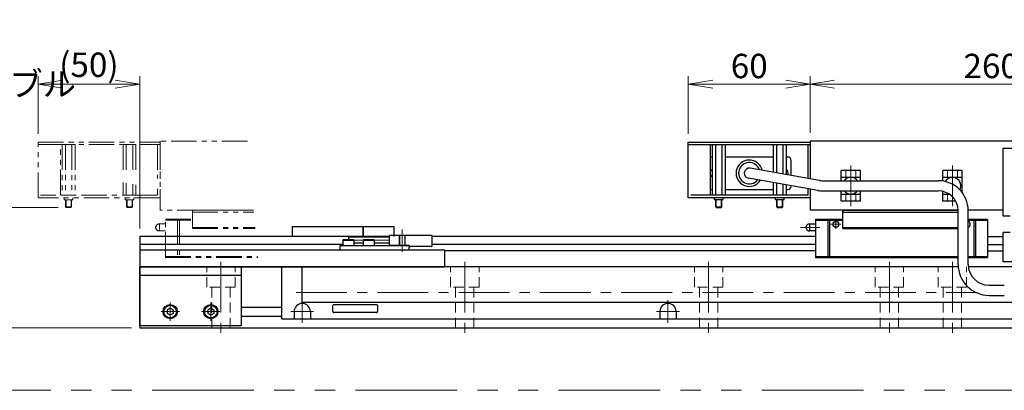
# Model space of a CAD drawing. Extents: x 2939 to 4525, y -5306 to -3249.
# Drawn here: x 3510 to 3995, y -4790 to -4608 of the extents above; entities that cross this region are included whole.
import ezdxf

# ---------------------------------------------------------------- set-up
doc = ezdxf.new("R2010")
doc.units = 0
doc.header["$MEASUREMENT"] = 0
for name, pattern in [('CENTER', [2, 1.25, -0.25, 0.25, -0.25]), ('CNS_SOLID', [0]), ('HIDDEN', [0.375, 0.25, -0.125]), ('PHANTOM2', [1.25, 0.625, -0.125, 0.125, -0.125, 0.125, -0.125])]:
    doc.linetypes.add(name, pattern=pattern)
doc.layers.get('0').update_dxf_attribs({"linetype": 'CONTINUOUS'})
doc.layers.add('AM_0', color=7, linetype='CNS_SOLID')
for name, color, linetype, lineweight in [('中心線', 1, 'CENTER', 15), ('二点鎖線', 5, 'PHANTOM2', 13), ('実線', 255, 'CONTINUOUS', 30), ('寸法', 3, 'CONTINUOUS', 13), ('破線', 252, 'HIDDEN', 13), ('細線', 6, 'CONTINUOUS', 13)]:
    doc.layers.add(name, color=color, linetype=linetype, lineweight=lineweight)
doc.styles.get("Standard").update_dxf_attribs({"font": 'MS Gothic.ttf'})
doc.dimstyles.new('STD-I1', dxfattribs={"dimscale": 2, "dimtxt": 3, "dimasz": 3, "dimexe": 1, "dimexo": 1, "dimgap": 0.75, "dimtad": 1, "dimdec": 8, "dimzin": 9, "dimdsep": 46, "dimtxsty": 'STANDARD', "dimblk1": 'OPEN', "dimblk2": 'OPEN', "dimsah": 1, "dimcen": 2.5, "dimclrd": 4, "dimclre": 4, "dimclrt": 256, "dimadec": 7, "dimazin": 2, "dimtm": 1e-09, "dimtfac": 0.8, "dimtdec": 8, "dimtmove": 0, "dimatfit": 0, "dimldrblk": 'OPEN', "dimfxl": 1, "dimtolj": 1, "dimtzin": 9, "dimlwd": 15, "dimlwe": 15, "dimarcsym": 0})

# ---------------------------------------------------------------- blocks, each defined once
blk = doc.blocks.new('_OPEN')
at = {"color": 0, "linetype": 'ByBlock'}
for p, q in [((-1, 0.167), (0, 0)), ((0, 0), (-1, -0.167)), ((0, 0), (-1, 0))]:
    blk.add_line(p, q, dxfattribs=at)
blk = doc.blocks.new('*D58')
at = {"layer": '寸法', "color": 4, "lineweight": 15, "ltscale": 30}
for p, q in [((3899.09, -4663.6), (3899.09, -4635.6)), ((4159.09, -4663.6), (4159.09, -4635.6)), ((3911.09, -4639.6), (4147.09, -4639.6))]:
    blk.add_line(p, q, dxfattribs=at)
at = {"layer": '寸法', "color": 4, "lineweight": 15, "ltscale": 30, "xscale": 12, "yscale": 12, "zscale": 12, "rotation": 180}
blk.add_blockref('_OPEN', (3899.09, -4639.6), dxfattribs=at)
at = {"layer": '寸法', "color": 4, "lineweight": 15, "ltscale": 30, "xscale": 12, "yscale": 12, "zscale": 12}
blk.add_blockref('_OPEN', (4159.09, -4639.6), dxfattribs=at)
at = {"layer": '寸法', "ltscale": 30, "insert": (4029.09, -4630.6), "char_height": 12, "attachment_point": 5}
blk.add_mtext('\\A1;260\u3000テーブル', dxfattribs=at)
blk = doc.blocks.new('*D59')
at = {"layer": '寸法', "color": 4, "lineweight": 15, "ltscale": 30}
for p, q in [((3839.09, -4664.1), (3839.09, -4635.6)), ((3899.09, -4663.6), (3899.09, -4635.6)), ((3887.09, -4639.6), (3851.09, -4639.6))]:
    blk.add_line(p, q, dxfattribs=at)
at = {"layer": '寸法', "color": 4, "lineweight": 15, "ltscale": 30, "xscale": 12, "yscale": 12, "zscale": 12, "rotation": 180}
blk.add_blockref('_OPEN', (3839.09, -4639.6), dxfattribs=at)
at = {"layer": '寸法', "color": 4, "lineweight": 15, "ltscale": 30, "xscale": 12, "yscale": 12, "zscale": 12}
blk.add_blockref('_OPEN', (3899.09, -4639.6), dxfattribs=at)
at = {"layer": '寸法', "ltscale": 30, "insert": (3869.09, -4630.6), "char_height": 12, "attachment_point": 5}
blk.add_mtext('\\A1;60', dxfattribs=at)
blk = doc.blocks.new('*D60')
at = {"layer": '寸法', "color": 4, "lineweight": 15, "ltscale": 30}
for p, q in [((3519.09, -4664.1), (3519.09, -4635.6)), ((3569.09, -4710.6), (3569.09, -4635.6)), ((3557.09, -4639.6), (3531.09, -4639.6))]:
    blk.add_line(p, q, dxfattribs=at)
at = {"layer": '寸法', "color": 4, "lineweight": 15, "ltscale": 30, "xscale": 12, "yscale": 12, "zscale": 12, "rotation": 180}
blk.add_blockref('_OPEN', (3519.09, -4639.6), dxfattribs=at)
at = {"layer": '寸法', "color": 4, "lineweight": 15, "ltscale": 30, "xscale": 12, "yscale": 12, "zscale": 12}
blk.add_blockref('_OPEN', (3569.09, -4639.6), dxfattribs=at)
at = {"layer": '寸法', "ltscale": 30, "insert": (3544.09, -4630), "char_height": 12, "attachment_point": 5}
blk.add_mtext('\\A1;(50)', dxfattribs=at)
blk = doc.blocks.new('*D61')
at = {"layer": '寸法', "color": 4, "lineweight": 15, "ltscale": 30}
for p, q in [((3528.88, -4700.3), (3487.09, -4700.3)), ((3491.09, -4747.6), (3491.09, -4712.3)), ((3565.09, -4759.6), (3487.09, -4759.6))]:
    blk.add_line(p, q, dxfattribs=at)
at = {"layer": '寸法', "color": 4, "lineweight": 15, "ltscale": 30, "xscale": 12, "yscale": 12, "zscale": 12}
for p, rotation in [((3491.09, -4700.3), 90), ((3491.09, -4759.6), 270)]:
    blk.add_blockref('_OPEN', p, dxfattribs=dict(at, rotation=rotation))
at = {"layer": '寸法', "ltscale": 30, "insert": (3481.49, -4729.95), "char_height": 12, "attachment_point": 5, "rotation": 90}
blk.add_mtext('\\A1;(59)', dxfattribs=at)

msp = doc.modelspace()

# ---------------------------------------------------------------- linework, layer by layer
at = {"layer": 'AM_0', "color": 6, "ltscale": 20, "extrusion": (1, 0, -1e-16)}
msp.add_point((3901.79137191, -4724.99721447), dxfattribs=at)
msp.add_point((3901.79137191, -4724.99721447), dxfattribs=at)
at = {"layer": '中心線', "ltscale": 20}
for p, q in [((3919.09137191, -4699.58672281), (3919.09137191, -4679.60770614)), ((3969.09137191, -4699.58672281), (3969.09137191, -4679.60770614)), ((3698.29137191, -4722.09721447), (3698.29137191, -4711.09721447)), ((3692.09137191, -4716.34721447), (3669.09137191, -4716.34721447)), ((3609.09137191, -4727.09721447), (3609.09137191, -4762.59721447)), ((3729.09137191, -4727.09721447), (3729.09137191, -4762.59721447)), ((3849.09137191, -4727.09721447), (3849.09137191, -4762.59721447)), ((3938.09137191, -4727.09721447), (3938.09137191, -4762.59721447)), ((3969.09137191, -4727.09721447), (3969.09137191, -4762.59721447)), ((3646.09137191, -4742.17621447), (3980.69760633, -4742.17621447)), ((3584.09137191, -4747.08121467), (3584.09137191, -4756.11321427)), ((3604.09137191, -4747.08121467), (3604.09137191, -4756.11321427)), ((3649.09137191, -4757.19721447), (3649.09137191, -4745.99721447)), ((3829.09137191, -4757.19721447), (3829.09137191, -4745.99721447)), ((3579.57537091, -4751.59721447), (3588.60737141, -4751.59721447)), ((3599.57537091, -4751.59721447), (3608.60737141, -4751.59721447)), ((3654.69137191, -4751.59721447), (3643.49137191, -4751.59721447)), ((3834.69137191, -4751.59721447), (3823.49137191, -4751.59721447))]:
    msp.add_line(p, q, dxfattribs=at)
at = {"layer": '中心線', "color": 6, "ltscale": 20}
for p, q in [((3894.36358176, -4710.09721447), (3903.78941927, -4710.09721447)), ((3914.15087912, -4708.59721447), (3909.09158916, -4708.59721447)), ((3911.73894283, -4710.85718561), (3911.73894283, -4706.59721447))]:
    msp.add_line(p, q, dxfattribs=at)
at = {"layer": '二点鎖線', "ltscale": 20}
for p, q in [((3519.09137191, -4669.29721447), (3519.09137191, -4668.09721447)), ((3519.09137191, -4668.09721447), (3579.09137191, -4668.09721447)), ((3519.09137191, -4695.49721447), (3519.09137191, -4669.29721447)), ((3519.09137191, -4669.29721447), (3579.09137191, -4669.29721447)), ((3519.09137191, -4669.29721447), (3579.09137191, -4669.29721447)), ((3530.09137191, -4694.29721447), (3530.09137191, -4669.29721447)), ((3530.91594543, -4669.29721447), (3530.91594543, -4694.29721447)), ((3530.91594543, -4669.29721447), (3537.26679839, -4669.29721447)), ((3532.50365867, -4669.29721447), (3532.50365867, -4694.29721447)), ((3535.67908515, -4669.29721447), (3535.67908515, -4694.29721447)), ((3537.26679839, -4669.29721447), (3537.26679839, -4694.29721447)), ((3560.91594543, -4669.29721447), (3560.91594543, -4682.96823662)), ((3560.91594543, -4669.29721447), (3567.26679839, -4669.29721447)), ((3562.50365867, -4669.29721447), (3562.50365867, -4683.2481933)), ((3565.67908515, -4669.29721447), (3565.67908515, -4683.80810667)), ((3567.26679839, -4669.29721447), (3567.26679839, -4684.08806335)), ((3577.89137191, -4669.29721447), (3577.89137191, -4685.96146232)), ((3579.09137191, -4668.09721447), (3579.09137191, -4669.29721447)), ((3579.09137191, -4669.29721447), (3579.09137191, -4686.1730547)), ((3622.0876673, -4667.5972145), (3579.09137196, -4667.5972145)), ((3579.09137196, -4667.5972145), (3579.09137196, -4701.5972145)), ((3560.91594543, -4688.04536968), (3560.91594543, -4694.29721447)), ((3562.50365867, -4688.32532636), (3562.50365867, -4694.29721447)), ((3565.67908515, -4688.88523973), (3565.67908515, -4694.29721447)), ((3567.26679839, -4689.16519641), (3567.26679839, -4694.29721447)), ((3579.09137191, -4695.49721447), (3519.09137191, -4695.49721447)), ((3577.89137191, -4694.29721447), (3520.29137191, -4694.29721447)), ((3537.26679839, -4694.29721447), (3530.91594543, -4694.29721447)), ((3531.96637191, -4696.49721447), (3531.96637191, -4695.49721447)), ((3536.21637191, -4696.49721447), (3536.21637191, -4695.49721447)), ((3567.26679839, -4694.29721447), (3560.91594543, -4694.29721447)), ((3561.96637191, -4696.49721447), (3561.96637191, -4695.49721447)), ((3566.21637191, -4696.49721447), (3566.21637191, -4695.49721447)), ((3577.89137191, -4691.03859538), (3577.89137191, -4694.29721447)), ((3579.09137191, -4691.25018776), (3579.09137191, -4695.49721447)), ((3536.21637191, -4696.49721447), (3531.96637191, -4696.49721447)), ((3532.59137191, -4700.01296515), (3532.59137191, -4696.49721522)), ((3532.59137191, -4700.01296515), (3535.59137191, -4700.01296515)), ((3532.59137191, -4700.01296515), (3532.87562191, -4700.29721522)), ((3532.87562191, -4700.29721522), (3532.87562191, -4696.49721447)), ((3532.87562191, -4700.29721522), (3535.30712191, -4700.29721522)), ((3535.30712191, -4700.29721522), (3535.30712191, -4696.49721447)), ((3535.59137191, -4700.01296515), (3535.30712191, -4700.29721522)), ((3535.59137191, -4700.01296515), (3535.59137191, -4696.49721447)), ((3566.21637191, -4696.49721447), (3561.96637191, -4696.49721447)), ((3562.59137191, -4700.01296515), (3562.59137191, -4696.49721522)), ((3562.59137191, -4700.01296515), (3565.59137191, -4700.01296515)), ((3562.59137191, -4700.01296515), (3562.87562191, -4700.29721522)), ((3562.87562191, -4700.29721522), (3562.87562191, -4696.49721447)), ((3562.87562191, -4700.29721522), (3565.30712191, -4700.29721522)), ((3565.30712191, -4700.29721522), (3565.30712191, -4696.49721447)), ((3565.59137191, -4700.01296515), (3565.30712191, -4700.29721522)), ((3565.59137191, -4700.01296515), (3565.59137191, -4696.49721447)), ((3625.10526292, -4701.5972145), (3579.09137196, -4701.5972145)), ((3595.09137196, -4701.5972145), (3625.10526292, -4701.5972145)), ((3595.09137196, -4710.5972145), (3595.09137196, -4701.5972145)), ((3595.09137196, -4702.5972145), (3625.19401573, -4702.5972145)), ((3577.10387196, -4709.6337021), (3577.10387196, -4710.56072691)), ((3578.79137196, -4708.3472145), (3578.79137196, -4711.8472145)), ((3578.79137196, -4708.3472145), (3581.79137196, -4708.3472145)), ((3581.79137196, -4706.0972145), (3595.09137196, -4706.0972145)), ((3581.79137196, -4724.9972145), (3581.79137196, -4706.0972145)), ((3581.79137196, -4706.5972145), (3595.09137196, -4706.5972145)), ((3587.75000579, -4706.0972145), (3587.75000579, -4724.9972145)), ((3588.59528448, -4706.0972145), (3588.59528448, -4724.9972145)), ((3595.09137196, -4710.0972145), (3625.85966182, -4710.0972145)), ((3581.79137196, -4711.8472145), (3578.79137196, -4711.8472145)), ((3595.09137196, -4710.5972145), (3625.90403823, -4710.5972145)), ((3581.79137196, -4724.4972145), (3627.13770232, -4724.4972145)), ((3581.79137196, -4724.9972145), (3627.18207873, -4724.9972145))]:
    msp.add_line(p, q, dxfattribs=at)
at = {"layer": '二点鎖線', "color": 6, "ltscale": 80}
msp.add_lwpolyline([(3001.2996908, -4290.36257037), (4525.28397256, -4290.36257037), (4525.28397256, -4790.36257037), (3001.2996908, -4790.36257037)], close=True, dxfattribs=at)
at = {"layer": '二点鎖線', "ltscale": 20}
for centre, radius, start, end in [((3577.29137196, -4710.0972145), 0.5, 112.024312837, 247.975687163), ((3578.79137196, -4710.0972145), 1.75, 90, 164.6411144191), ((3578.79137196, -4710.0972145), 1.75, 195.3588855809, 270)]:
    msp.add_arc(centre, radius, start, end, dxfattribs=at)
at = {"layer": '二点鎖線', "ltscale": 20, "extrusion": (1, 0, -1e-16)}
msp.add_point((3581.79137196, -4724.9972145), dxfattribs=at)
msp.add_point((3581.79137196, -4724.9972145), dxfattribs=at)
at = {"layer": '実線', "color": 1, "ltscale": 20}
for p, q in [((3839.09137191, -4669.29721447), (3839.09137191, -4668.09721447)), ((3839.09137191, -4668.09721447), (3899.09137191, -4668.09721447)), ((3839.09137191, -4669.29721447), (3899.09137191, -4669.29721447)), ((3899.09137191, -4668.09721447), (3899.09137191, -4669.29721447))]:
    msp.add_line(p, q, dxfattribs=at)
at = {"layer": '実線', "color": 5, "ltscale": 20}
for p, q in [((3839.09137191, -4695.49721447), (3839.09137191, -4669.29721447)), ((3839.09137191, -4669.29721447), (3899.09137191, -4669.29721447)), ((3850.09137191, -4694.29721447), (3850.09137191, -4669.29721447)), ((3897.89137191, -4669.29721447), (3897.89137191, -4685.96146232)), ((3899.09137191, -4669.29721447), (3899.09137191, -4686.1730547)), ((3899.09137191, -4695.49721447), (3839.09137191, -4695.49721447)), ((3897.89137191, -4694.29721447), (3840.29137191, -4694.29721447)), ((3851.96637191, -4696.49721447), (3851.96637191, -4695.49721447)), ((3856.21637191, -4696.49721447), (3856.21637191, -4695.49721447)), ((3881.96637191, -4696.49721447), (3881.96637191, -4695.49721447)), ((3886.21637191, -4696.49721447), (3886.21637191, -4695.49721447)), ((3897.89137191, -4691.03859538), (3897.89137191, -4694.29721447)), ((3899.09137191, -4691.25018776), (3899.09137191, -4695.49721447)), ((3856.21637191, -4696.49721447), (3851.96637191, -4696.49721447)), ((3886.21637191, -4696.49721447), (3881.96637191, -4696.49721447))]:
    msp.add_line(p, q, dxfattribs=at)
at = {"layer": '実線', "ltscale": 20}
for p, q in [((3850.91594543, -4669.29721447), (3850.91594543, -4694.29721447)), ((3850.91594543, -4669.29721447), (3857.26679839, -4669.29721447)), ((3852.50365867, -4669.29721447), (3852.50365867, -4694.29721447)), ((3855.67908515, -4669.29721447), (3855.67908515, -4694.29721447)), ((3857.26679839, -4669.29721447), (3857.26679839, -4694.29721447)), ((3880.91594543, -4669.29721447), (3880.91594543, -4682.96823662)), ((3880.91594543, -4669.29721447), (3887.26679839, -4669.29721447)), ((3882.50365867, -4669.29721447), (3882.50365867, -4683.2481933)), ((3885.67908515, -4669.29721447), (3885.67908515, -4683.80810667)), ((3887.26679839, -4669.29721447), (3887.26679839, -4684.08806335)), ((3850.21381966, -4675.42576995), (3850.91594543, -4675.42576995)), ((3857.26679839, -4675.42576995), (3880.91594543, -4675.42576995)), ((3887.26679839, -4675.42576995), (3888.01381966, -4675.42576995)), ((3903.68634496, -4686.98327242), (3869.5479401, -4680.96375057)), ((3889.71381966, -4684.51953922), (3889.71381966, -4677.12576995)), ((3902.81810407, -4691.90731119), (3868.67969921, -4685.88778933)), ((3923.89137191, -4682.04721447), (3914.29137191, -4682.04721447)), ((3914.29137191, -4687.09721427), (3914.29137191, -4682.04721447)), ((3914.29137191, -4685.44721447), (3923.89137191, -4685.44721447)), ((3923.89137191, -4687.09721427), (3923.89137191, -4682.04721447)), ((3973.89137191, -4682.04721447), (3964.29137191, -4682.04721447)), ((3964.29137191, -4687.25705805), (3964.29137191, -4682.04721447)), ((3964.29137191, -4685.44721447), (3973.89137191, -4685.44721447)), ((3973.89137191, -4692.95153788), (3973.89137191, -4682.04721447)), ((3880.91594543, -4688.04536968), (3880.91594543, -4694.29721447)), ((3882.50365867, -4688.32532636), (3882.50365867, -4694.29721447)), ((3885.67908515, -4688.88523973), (3885.67908515, -4694.29721447)), ((3887.26679839, -4689.16519641), (3887.26679839, -4694.29721447)), ((3889.71381966, -4689.72576995), (3889.71381966, -4689.59667228)), ((3904.98870629, -4687.09721427), (3962.12576773, -4687.09721427)), ((3850.21381966, -4691.42576995), (3850.91594543, -4691.42576995)), ((3857.26679839, -4694.29721447), (3850.91594543, -4694.29721447)), ((3857.26679839, -4691.42576995), (3880.91594543, -4691.42576995)), ((3887.26679839, -4694.29721447), (3880.91594543, -4694.29721447)), ((3887.26679839, -4691.42576995), (3888.01381966, -4691.42576995)), ((3904.98870629, -4692.09721427), (3962.12576773, -4692.09721427)), ((3914.29137191, -4697.14721447), (3914.29137191, -4692.09721427)), ((3914.29137191, -4693.74721447), (3923.89137191, -4693.74721447)), ((3923.89137191, -4697.14721447), (3923.89137191, -4692.09721427)), ((3964.29137191, -4697.14721447), (3964.29137191, -4692.34076075)), ((3964.29137191, -4693.74721447), (3967.55278379, -4693.74721447)), ((3852.59137191, -4700.01296515), (3852.59137191, -4696.49721522)), ((3852.59137191, -4700.01296515), (3855.59137191, -4700.01296515)), ((3852.59137191, -4700.01296515), (3852.87562191, -4700.29721522)), ((3852.87562191, -4700.29721522), (3855.30712191, -4700.29721522)), ((3855.59137191, -4700.01296515), (3855.30712191, -4700.29721522)), ((3855.59137191, -4700.01296515), (3855.59137191, -4696.49721447)), ((3882.59137191, -4700.01296515), (3882.59137191, -4696.49721522)), ((3882.59137191, -4700.01296515), (3885.59137191, -4700.01296515)), ((3882.59137191, -4700.01296515), (3882.87562191, -4700.29721522)), ((3882.87562191, -4700.29721522), (3885.30712191, -4700.29721522)), ((3885.59137191, -4700.01296515), (3885.30712191, -4700.29721522)), ((3885.59137191, -4700.01296515), (3885.59137191, -4696.49721447)), ((3923.89137191, -4697.14721447), (3914.29137191, -4697.14721447)), ((3970.66816212, -4697.14721447), (3964.29137191, -4697.14721447)), ((3971.87576773, -4728.34721447), (3971.87576773, -4701.84721427)), ((3976.87576773, -4728.34721447), (3976.87576773, -4701.84721427)), ((3644.09137191, -4709.59721447), (3644.09137191, -4714.59721447)), ((3644.09137191, -4709.59721447), (3679.09137191, -4709.59721447)), ((3679.09137191, -4709.59721447), (3679.09137191, -4714.59721447)), ((3669.04137191, -4716.39721447), (3669.34137191, -4716.09721447)), ((3669.04137191, -4716.39721447), (3669.04137191, -4719.09721447)), ((3669.04137191, -4716.39721447), (3674.54137191, -4716.39721447)), ((3669.04137191, -4719.09721447), (3674.54137191, -4719.09721447)), ((3669.34137191, -4716.09721447), (3674.24137191, -4716.09721447)), ((3674.54137191, -4716.39721447), (3674.24137191, -4716.09721447)), ((3674.54137191, -4716.39721447), (3674.54137191, -4719.09721447)), ((3679.04137191, -4716.39721447), (3679.34137191, -4716.09721447)), ((3679.04137191, -4716.39721447), (3679.04137191, -4719.09721447)), ((3679.04137191, -4716.39721447), (3684.54137191, -4716.39721447)), ((3679.04137191, -4719.09721447), (3684.54137191, -4719.09721447)), ((3679.34137191, -4716.09721447), (3684.24137191, -4716.09721447)), ((3684.54137191, -4716.39721447), (3684.24137191, -4716.09721447)), ((3684.54137191, -4716.39721447), (3684.54137191, -4719.09721447)), ((3569.09137191, -4721.09721447), (3719.09137191, -4721.09721447)), ((3569.09137191, -4721.09721447), (3569.09137191, -4729.59721447)), ((3719.09137191, -4721.09721447), (3719.09137191, -4729.59721447)), ((3569.09137191, -4729.59721447), (3719.09137191, -4729.59721447)), ((3639.09137191, -4755.09721447), (3639.09137191, -4729.59721447)), ((3649.09137191, -4747.09721447), (3649.09137191, -4729.59721447)), ((3971.91919021, -4729.49721447), (3719.09137191, -4729.49721447)), ((4004.09137191, -4729.49721447), (3976.94048423, -4729.49721447)), ((3987.12576773, -4738.59721447), (3994.62576773, -4738.59721447)), ((3987.12576773, -4743.59721447), (3994.62576773, -4743.59721447)), ((4001.320745, -4747.09721447), (3649.09137191, -4747.09721447)), ((3664.09137191, -4751.59721447), (3664.09137191, -4748.59721447)), ((3664.59137191, -4748.09721447), (3685.59137191, -4748.09721447)), ((3686.09137191, -4748.59721447), (3686.09137191, -4751.59721447)), ((3584.09137191, -4749.86516377), (3582.59137191, -4750.73118932)), ((3582.59137191, -4750.73118908), (3582.59137191, -4752.46323962)), ((3584.09137191, -4753.32926517), (3582.59137191, -4752.46323962)), ((3584.09137191, -4749.86516347), (3585.59137191, -4750.7311889)), ((3585.59137191, -4752.46324004), (3584.09137191, -4753.32926547)), ((3585.59137191, -4750.73118908), (3585.59137191, -4752.46324004)), ((3604.09137191, -4749.86516377), (3602.59137191, -4750.73118932)), ((3602.59137191, -4750.73118908), (3602.59137191, -4752.46323962)), ((3604.09137191, -4753.32926517), (3602.59137191, -4752.46323962)), ((3604.09137191, -4749.86516347), (3605.59137191, -4750.7311889)), ((3605.59137191, -4752.46324004), (3604.09137191, -4753.32926547)), ((3605.59137191, -4750.73118908), (3605.59137191, -4752.46324004)), ((3645.09137191, -4751.59721447), (3645.09137191, -4755.09721447)), ((3653.09137191, -4751.59721447), (3653.09137191, -4755.09721447)), ((3685.59137191, -4752.09721447), (3664.59137191, -4752.09721447)), ((3825.09137191, -4751.59721447), (3825.09137191, -4755.09721447)), ((3833.09137191, -4751.59721447), (3833.09137191, -4755.09721447)), ((3639.09137191, -4755.09721447), (4025.09137191, -4755.09721447))]:
    msp.add_line(p, q, dxfattribs=at)
at = {"layer": '実線', "color": 3, "ltscale": 20}
for p, q in [((4159.09137191, -4667.59721447), (3899.09137191, -4667.59721447)), ((3899.09137191, -4667.59721447), (3899.09137191, -4686.1730547)), ((3899.09137191, -4691.25018776), (3899.09137191, -4701.59721447)), ((3971.87256208, -4701.59721447), (3899.09137191, -4701.59721447)), ((3994.09137191, -4701.59721447), (3976.87364894, -4701.59721447))]:
    msp.add_line(p, q, dxfattribs=at)
at = {"layer": '実線', "color": 6, "ltscale": 20}
for p, q in [((3994.09137191, -4671.09721447), (4064.09137191, -4671.09721447)), ((3994.09137191, -4704.59721447), (3994.09137191, -4671.09721447)), ((3915.09137191, -4701.59721447), (3971.87256208, -4701.59721447)), ((3915.09137191, -4710.59721447), (3915.09137191, -4701.59721447)), ((3915.09137191, -4702.59721447), (3971.87576773, -4702.59721447)), ((3997.59137191, -4704.59721447), (3994.09137191, -4704.59721447)), ((3679.09137191, -4714.59721447), (3679.09137191, -4709.59721447)), ((3679.09137191, -4709.59721447), (3694.09137191, -4709.59721447)), ((3694.09137191, -4709.59721447), (3694.09137191, -4714.59721447)), ((3897.10387191, -4709.63370207), (3897.10387191, -4710.56072688)), ((3898.79137191, -4708.34721447), (3898.79137191, -4711.84721447)), ((3898.79137191, -4708.34721447), (3901.79137191, -4708.34721447)), ((3901.79137191, -4706.09721447), (3915.09137191, -4706.09721447)), ((3901.79137191, -4724.99721447), (3901.79137191, -4706.09721447)), ((3901.79137191, -4706.59721447), (3915.09137191, -4706.59721447)), ((3907.75000574, -4706.09721447), (3907.75000574, -4724.99721447)), ((3908.59528443, -4706.09721447), (3908.59528443, -4724.99721447)), ((3915.09137191, -4710.09721447), (3971.87576773, -4710.09721447)), ((3976.87576773, -4706.09721447), (3986.39137191, -4706.09721447)), ((3976.87576773, -4706.59721447), (3986.39137191, -4706.59721447)), ((3979.58745938, -4706.09721447), (3979.58745938, -4724.99721447)), ((3980.43273807, -4706.09721447), (3980.43273807, -4724.99721447)), ((3986.39137191, -4706.09721447), (3986.39137191, -4724.99721447)), ((3692.09137191, -4714.59721447), (3569.09137191, -4714.59721447)), ((3569.09137191, -4714.59721447), (3569.09137191, -4729.59721447)), ((3901.79137191, -4714.59721447), (3713.09137191, -4714.59721447)), ((3901.79137191, -4711.84721447), (3898.79137191, -4711.84721447)), ((3915.09137191, -4710.59721447), (3971.87576773, -4710.59721447)), ((3986.39137191, -4714.59721447), (3994.09137191, -4714.59721447)), ((3994.09137191, -4727.09721447), (3994.09137191, -4712.59721447)), ((3997.59137191, -4712.59721447), (3994.09137191, -4712.59721447)), ((3669.04137191, -4718.5724231), (3569.09137191, -4718.5724231)), ((3667.79137191, -4719.09721447), (3701.79137191, -4719.09721447)), ((3667.79137191, -4721.09721447), (3667.79137191, -4719.09721447)), ((3701.79137191, -4721.09721447), (3701.79137191, -4719.09721447)), ((3901.79137191, -4718.5724231), (3713.09137191, -4718.5724231)), ((3986.39137191, -4718.5724231), (3994.09137191, -4718.5724231)), ((3667.79137191, -4721.09721447), (3701.79137191, -4721.09721447)), ((3901.79137191, -4721.70780585), (3719.09137191, -4721.70780585)), ((3901.79137191, -4724.49721447), (3971.87576773, -4724.49721447)), ((3976.87576773, -4724.49721447), (3986.39137191, -4724.49721447)), ((3986.39137191, -4721.70780585), (3994.09137191, -4721.70780585)), ((3719.09137191, -4729.59721447), (3569.09137191, -4729.59721447)), ((3901.79137191, -4724.99721447), (3971.87576773, -4724.99721447)), ((3976.87576773, -4724.99721447), (3986.39137191, -4724.99721447)), ((4064.09137191, -4727.09721447), (3994.09137191, -4727.09721447))]:
    msp.add_line(p, q, dxfattribs=at)
at = {"layer": '実線', "color": 91, "ltscale": 20}
for p, q in [((3692.09137191, -4714.84721447), (3672.09137191, -4714.84721447)), ((3713.09137191, -4714.09721447), (3692.09137191, -4714.09721447)), ((3692.09137191, -4718.59721447), (3692.09137191, -4714.09721447)), ((3713.09137191, -4719.09721447), (3713.09137191, -4714.09721447)), ((3679.04137191, -4717.84721447), (3674.54137191, -4717.84721447)), ((3692.09137191, -4717.84721447), (3684.54137191, -4717.84721447)), ((3701.79137191, -4719.09721447), (3692.59137191, -4719.09721447)), ((3701.79137191, -4719.09721447), (3701.79137191, -4719.09721447)), ((3712.59137191, -4719.59721447), (3702.29137191, -4719.59721447))]:
    msp.add_line(p, q, dxfattribs=at)
at = {"layer": '実線', "color": 2, "ltscale": 20}
for p, q in [((3569.09137191, -4729.59721447), (3719.09137191, -4729.59721447)), ((3569.09137191, -4729.59721447), (3569.09137191, -4759.59721447)), ((3619.09137191, -4749.34721447), (3639.09137191, -4749.34721447)), ((3619.09137191, -4753.84721447), (3639.09137191, -4753.84721447)), ((3569.09137191, -4759.59721447), (4489.09137191, -4759.59721447))]:
    msp.add_line(p, q, dxfattribs=at)
at = {"layer": '実線', "color": 4, "ltscale": 20}
for p, q in [((3569.09137191, -4758.59721447), (3569.09137191, -4729.59721447)), ((3569.09137191, -4729.59721447), (3619.09137191, -4729.59721447)), ((3619.09137191, -4729.59721447), (3619.09137191, -4758.59721447)), ((3569.09137191, -4733.59721447), (3619.09137191, -4733.59721447)), ((3619.09137191, -4758.59721447), (3569.09137191, -4758.59721447))]:
    msp.add_line(p, q, dxfattribs=at)
at = {"layer": '実線', "color": 6, "ltscale": 20}
msp.add_circle((3911.73894283, -4708.59721447), 1.45, dxfattribs=at)
at = {"layer": '実線', "ltscale": 20}
for centre, radius in [((3584.09137191, -4751.59721447), 3.5), ((3584.09137191, -4751.59721447), 3.1), ((3604.09137191, -4751.59721447), 3.5), ((3604.09137191, -4751.59721447), 3.1)]:
    msp.add_circle(centre, radius, dxfattribs=at)
for centre, radius, start, end in [((3850.21381966, -4677.12576995), 1.7, 90, 94.1304822387), ((3888.01381966, -4677.12576995), 1.7, 0, 90), ((3869.11381966, -4683.42576995), 6.5, 12.619864948, 327.380135052), ((3869.11381966, -4683.42576995), 5.25, 18.4368901489, 321.5631098511), ((3869.11381966, -4683.42576995), 2.5, 80, 260), ((3852.45381966, -4683.42576995), 2.5, 127.9627980009, 160.9052865982), ((3852.45381966, -4683.42576995), 2.5, 199.0947134018, 232.0372019991), ((3885.77381966, -4683.42576995), 2.5, 340.9560843022, 53.3309832079), ((3919.09137191, -4689.59721447), 4.15, 37.042674389, 142.957325611), ((3969.09137191, -4689.59721447), 4.15, 331.2376853054, 149.5153967407), ((3888.01381966, -4689.72576995), 1.7, 270, 0), ((3904.98870629, -4679.59721427), 7.5, 260, 270), ((3962.12576773, -4701.84721427), 14.75, 0, 90), ((3850.21381966, -4689.72576995), 1.7, 265.8695177614, 270), ((3904.98870629, -4679.59721427), 12.5, 260, 270), ((3919.09137191, -4689.59721447), 4.15, 217.0426674679, 322.9573325322), ((3962.12576773, -4701.84721427), 9.75, 0, 90), ((3987.12576773, -4728.34721447), 15.25, 180, 270), ((3987.12576773, -4728.34721447), 10.25, 180, 270), ((3649.09137191, -4751.59721447), 4, 0, 180), ((3664.59137191, -4748.59721447), 0.5, 90, 180), ((3685.59137191, -4748.59721447), 0.5, 0, 90), ((3829.09137191, -4751.59721447), 4, 0, 180), ((3664.59137191, -4751.59721447), 0.5, 180, 270), ((3685.59137191, -4751.59721447), 0.5, 270, 0)]:
    msp.add_arc(centre, radius, start, end, dxfattribs=at)
at = {"layer": '実線', "color": 6, "ltscale": 20}
for centre, radius, start, end in [((3897.29137191, -4710.09721447), 0.5, 112.024312837, 247.975687163), ((3898.79137191, -4710.09721447), 1.75, 90, 164.6411144191), ((3976.44380098, -4708.59721447), 1.45, 287.3320021484, 72.6679978516), ((3898.79137191, -4710.09721447), 1.75, 195.3588855809, 270)]:
    msp.add_arc(centre, radius, start, end, dxfattribs=at)
at = {"layer": '実線', "color": 91, "ltscale": 20}
for centre, start, end in [((3692.59137191, -4718.59721447), 180, 270), ((3702.29137191, -4719.09721447), 180, 270), ((3712.59137191, -4719.09721447), 270, 0)]:
    msp.add_arc(centre, 0.5, start, end, dxfattribs=at)
msp.add_open_spline([(3672.09137191, -4714.84721447), (3671.94137191, -4715.09465037), (3671.69320622, -4715.50401771), (3671.85561526, -4715.93444016), (3671.94205868, -4716.09721447)], degree=3, knots=[0, 0, 0, 0, 0.8077747211, 1.3364131524, 1.3364131524, 1.3364131524, 1.3364131524], dxfattribs=at)
at = {"layer": '実線', "ltscale": 20}
msp.add_point((3653.09137191, -4755.09721447), dxfattribs=at)
at = {"layer": '破線', "ltscale": 20}
for p, q in [((3916.59137191, -4685.44721447), (3916.59137191, -4682.04721447)), ((3921.59137191, -4685.44721447), (3921.59137191, -4682.04721447)), ((3966.59137191, -4685.44721447), (3966.59137191, -4682.04721447)), ((3971.59137191, -4685.44721447), (3971.59137191, -4682.04721447)), ((3916.59137191, -4693.74721447), (3916.59137191, -4697.14721447)), ((3921.59137191, -4693.74721447), (3921.59137191, -4697.14721447)), ((3966.59137191, -4693.74721447), (3966.59137191, -4697.14721447)), ((3696.79137191, -4719.09721447), (3696.79137191, -4714.09721447)), ((3697.04137191, -4719.09721447), (3697.04137191, -4714.09721447)), ((3699.54137191, -4719.09721447), (3699.54137191, -4714.09721447)), ((3699.79137191, -4719.09721447), (3699.79137191, -4714.09721447)), ((3602.09137191, -4739.59721447), (3602.09137191, -4729.59721447)), ((3616.09137191, -4739.59721447), (3616.09137191, -4729.59721447)), ((3722.09137191, -4739.59721447), (3722.09137191, -4729.59721447)), ((3736.09137191, -4739.59721447), (3736.09137191, -4729.59721447)), ((3842.09137191, -4739.59721447), (3842.09137191, -4729.59721447)), ((3856.09137191, -4739.59721447), (3856.09137191, -4729.59721447)), ((3931.09137191, -4739.59721447), (3931.09137191, -4729.59721447)), ((3945.09137191, -4739.59721447), (3945.09137191, -4729.59721447)), ((3962.09137191, -4739.59721447), (3962.09137191, -4729.59721447)), ((3976.09137191, -4739.59721447), (3976.09137191, -4729.59721447)), ((3616.09137191, -4739.59721447), (3602.09137191, -4739.59721447)), ((3604.59137191, -4759.59721447), (3604.59137191, -4739.59721447)), ((3613.59137191, -4759.59721447), (3613.59137191, -4739.59721447)), ((3736.09137191, -4739.59721447), (3722.09137191, -4739.59721447)), ((3724.59137191, -4759.59721447), (3724.59137191, -4739.59721447)), ((3733.59137191, -4759.59721447), (3733.59137191, -4739.59721447)), ((3856.09137191, -4739.59721447), (3842.09137191, -4739.59721447)), ((3844.59137191, -4759.59721447), (3844.59137191, -4739.59721447)), ((3853.59137191, -4759.59721447), (3853.59137191, -4739.59721447)), ((3945.09137191, -4739.59721447), (3931.09137191, -4739.59721447)), ((3933.59137191, -4759.59721447), (3933.59137191, -4739.59721447)), ((3942.59137191, -4759.59721447), (3942.59137191, -4739.59721447)), ((3976.09137191, -4739.59721447), (3962.09137191, -4739.59721447)), ((3964.59137191, -4759.59721447), (3964.59137191, -4739.59721447)), ((3973.59137191, -4759.59721447), (3973.59137191, -4739.59721447))]:
    msp.add_line(p, q, dxfattribs=at)
at = {"layer": '細線', "ltscale": 20}
for p, q in [((3852.87562191, -4700.29721522), (3852.87562191, -4696.49721447)), ((3855.30712191, -4700.29721522), (3855.30712191, -4696.49721447)), ((3882.87562191, -4700.29721522), (3882.87562191, -4696.49721447)), ((3885.30712191, -4700.29721522), (3885.30712191, -4696.49721447))]:
    msp.add_line(p, q, dxfattribs=at)

# ---------------------------------------------------------------- texts
at = {"layer": '寸法', "ltscale": 20, "insert": (3374.01203764, -4649.1943332), "char_height": 12, "attachment_point": 7}
msp.add_mtext('±ＯＴセンサケーブル', dxfattribs=at)

# ---------------------------------------------------------------- dimensions: what is measured, and where the dimension line sits
at = {"layer": '寸法', "ltscale": 20}
for base, p2, override, picture, middle in [((4159.0913719077, -4639.5972144736), (4159.0913719077, -4667.5972144736), {"dimscale": 4, "dimpost": '\u3000テーブル', "dimtm": 0, "dimatfit": 1}, '*D58', (4029.0913719077, -4630.5960333712)), ((3839.0913719577, -4639.5972144736), (3839.0913719577, -4668.0972144736), {"dimscale": 4, "dimtm": 0, "dimatfit": 1}, '*D59', (3869.0913719327, -4630.5972144736))]:
    dim = msp.add_linear_dim(base=base, p1=(3899.0913719077, -4667.5972144736), p2=p2, dimstyle='STD-I1', override=override, dxfattribs=at)
    dim.commit()
    dim.dimension.update_dxf_attribs({"geometry": picture, "text_midpoint": middle})
dim = msp.add_linear_dim(base=(3519.0913719577, -4639.5972144736), p1=(3569.0913719078, -4714.5972144736), p2=(3519.0913719577, -4668.0972144736), text='(<>)', dimstyle='STD-I1', override={"dimscale": 4, "dimtm": 0, "dimatfit": 1}, dxfattribs=at)
dim.commit()
dim.dimension.update_dxf_attribs({"geometry": '*D60', "text_midpoint": (3544.0913719328, -4629.9972144736)})
dim = msp.add_linear_dim(base=(3491.09137196, -4700.29721522), p1=(3569.09137191, -4759.59721447), p2=(3532.87562196, -4700.29721522), angle=90, text='(59)', dimstyle='STD-I1', override={"dimscale": 4, "dimtm": 0, "dimatfit": 1}, dxfattribs=at)
dim.commit()
dim.dimension.update_dxf_attribs({"geometry": '*D61', "text_midpoint": (3481.4884718, -4729.94721485)})

doc.saveas('drawing.dxf')
